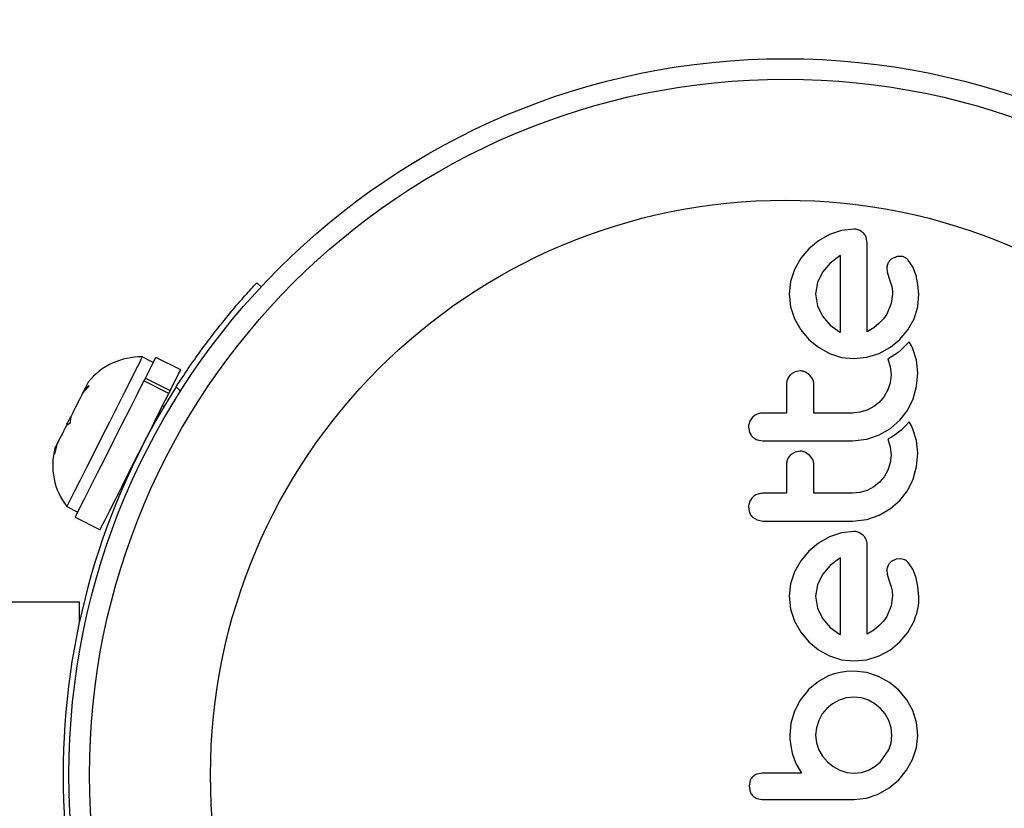
# Model space of a CAD drawing. Extents: x 5306 to 5611, y -820 to -622.
# Drawn here: x 5525 to 5528, y -737 to -734 of the extents above; entities that cross this region are included whole.
import ezdxf

# ---------------------------------------------------------------- set-up
doc = ezdxf.new("R2010")
doc.units = 0
doc.header["$LTSCALE"] = 12
doc.header["$MEASUREMENT"] = 0
doc.header["$PDMODE"] = 35
doc.layers.get('0').update_dxf_attribs({"linetype": 'CONTINUOUS'})
doc.layers.get('DEFPOINTS').update_dxf_attribs({"linetype": 'CONTINUOUS'})
doc.layers.add('CONTOUR', color=7, linetype='CONTINUOUS')
doc.layers.add('DIM_IMP_BORDURE', color=7, linetype='CONTINUOUS')
doc.styles.add('DIM', font='romans.shx')
doc.dimstyles.new('Implantation (Pied-mètre)', dxfattribs={"dimscale": 96, "dimtxt": 0.09375, "dimasz": 0.125, "dimexe": 0.125, "dimexo": 0.125, "dimgap": 0.03, "dimtad": 1, "dimdec": 0, "dimzin": 0, "dimdsep": 46, "dimlunit": 4, "dimtxsty": 'DIM', "dimblk1": 'OBLIQUE', "dimblk2": 'OBLIQUE', "dimsah": 1, "dimcen": 0.089844, "dimdle": 0.125, "dimclrt": 7, "dimadec": 0, "dimazin": 0, "dimtfac": 1, "dimtdec": 0, "dimtofl": 0, "dimtmove": 0, "dimatfit": 3, "dimldrblk": 'OBLIQUE', "dimfxl": 1, "dimfrac": 2, "dimtolj": 1, "dimtzin": 0, "dimarcsym": 0})

# ---------------------------------------------------------------- blocks, each defined once
blk = doc.blocks.new('_OBLIQUE')
at = {"color": 0, "linetype": 'ByBlock'}
blk.add_line((-0.5, -0.5), (0.5, 0.5), dxfattribs=at)
blk = doc.blocks.new('*D7')
at = {"layer": 'DEFPOINTS', "color": 0}
for p in [(5353.8367, -635.4083), (5353.8367, -733.9506), (5602.2742, -736.6779)]:
    blk.add_point(p, dxfattribs=at)
at = {"layer": 'DIM_IMP_BORDURE', "color": 0, "lineweight": -2}
for p, q in [((5353.8367, -724.9506), (5353.8367, -626.4083)), ((5602.2742, -727.6779), (5602.2742, -626.4083)), ((5611.2742, -635.4083), (5344.8367, -635.4083))]:
    blk.add_line(p, q, dxfattribs=at)
at = {"layer": 'DIM_IMP_BORDURE', "color": 0, "lineweight": -2, "xscale": 9, "yscale": 9, "zscale": 9, "rotation": 180}
blk.add_blockref('_OBLIQUE', (5353.8367, -635.4083), dxfattribs=at)
at = {"layer": 'DIM_IMP_BORDURE', "color": 0, "lineweight": -2, "xscale": 9, "yscale": 9, "zscale": 9}
blk.add_blockref('_OBLIQUE', (5602.2742, -635.4083), dxfattribs=at)
at = {"layer": 'DIM_IMP_BORDURE', "color": 7, "insert": (5478.0555, -622.9827), "char_height": 6.75, "attachment_point": 2, "style": 'DIM'}
blk.add_mtext('\\A1;20\'-8" [6.31m]', dxfattribs=at)

msp = doc.modelspace()

# ---------------------------------------------------------------- linework, layer by layer
at = {"layer": 'CONTOUR', "lineweight": 25}
for p, q in [((5527.7201, -734.6202), (5527.6779, -734.6442)), ((5527.7661, -734.6047), (5527.7201, -734.6202)), ((5527.8132, -734.5995), (5527.7661, -734.6047)), ((5527.6779, -734.6442), (5527.6416, -734.6745)), ((5527.8635, -734.6528), (5527.8601, -734.6315)), ((5527.6416, -734.6745), (5527.6113, -734.7108)), ((5527.7588, -734.7012), (5527.7221, -734.729)), ((5527.7619, -734.6996), (5527.7588, -734.7012)), ((5527.6113, -734.7108), (5527.5872, -734.753)), ((5527.7221, -734.729), (5527.6929, -734.7631)), ((5527.9741, -734.7052), (5527.9553, -734.7144)), ((5528.0367, -734.743), (5528.0195, -734.7173)), ((5527.5872, -734.753), (5527.5718, -734.799)), ((5527.6929, -734.7631), (5527.6738, -734.8029)), ((5527.9381, -734.7473), (5527.9395, -734.762)), ((5527.9395, -734.762), (5527.9461, -734.7837)), ((5528.0497, -734.7766), (5528.0367, -734.743)), ((5525.54, -734.8035), (5525.5564, -734.8189)), ((5527.5718, -734.799), (5527.5666, -734.8462)), ((5527.6738, -734.8029), (5527.6672, -734.8462)), ((5527.9461, -734.7837), (5527.9551, -734.8099)), ((5527.9551, -734.8099), (5527.9573, -734.8175)), ((5528.0567, -734.8101), (5528.0497, -734.7766)), ((5528.0598, -734.8471), (5528.0567, -734.8101)), ((5527.5666, -734.8462), (5527.5719, -734.8953)), ((5527.6672, -734.8462), (5527.674, -734.8913)), ((5527.9602, -734.8462), (5527.955, -734.8829)), ((5527.9573, -734.8175), (5527.9589, -734.8265)), ((5527.9589, -734.8265), (5527.9598, -734.8355)), ((5527.9598, -734.8355), (5527.9602, -734.8462)), ((5528.0563, -734.8952), (5528.0598, -734.8471)), ((5527.955, -734.8829), (5527.938, -734.9231)), ((5527.5719, -734.8953), (5527.5872, -734.9407)), ((5527.674, -734.8913), (5527.6935, -734.9312)), ((5527.938, -734.9231), (5527.9255, -734.9414)), ((5528.0422, -734.9412), (5528.0563, -734.8952)), ((5527.5872, -734.9407), (5527.6113, -734.9827)), ((5527.6935, -734.9312), (5527.7228, -734.9648)), ((5527.9083, -734.9595), (5527.8887, -734.9752)), ((5527.9255, -734.9414), (5527.9083, -734.9595)), ((5528.0186, -734.9836), (5528.0422, -734.9412)), ((5527.6113, -734.9827), (5527.6416, -735.0193)), ((5527.7228, -734.9648), (5527.7578, -734.9901)), ((5527.7578, -734.9901), (5527.7611, -734.9918)), ((5527.8887, -734.9752), (5527.8635, -734.9911)), ((5527.9883, -735.0197), (5528.0186, -734.9836)), ((5527.6416, -735.0193), (5527.6779, -735.0496)), ((5527.9516, -735.0497), (5527.9883, -735.0197)), ((5528.0232, -735.0283), (5528.0097, -735.0427)), ((5528.0319, -735.0437), (5528.0232, -735.0283)), ((5527.6779, -735.0496), (5527.7201, -735.0731)), ((5527.7201, -735.0731), (5527.7659, -735.0878)), ((5527.8626, -735.0877), (5527.9088, -735.0731)), ((5527.9088, -735.0731), (5527.9516, -735.0497)), ((5527.9812, -735.0688), (5527.9701, -735.0772)), ((5527.9923, -735.0595), (5527.9812, -735.0688)), ((5528.0006, -735.0517), (5527.9923, -735.0595)), ((5528.0097, -735.0427), (5528.0006, -735.0517)), ((5528.0377, -735.0558), (5528.0319, -735.0437)), ((5528.051, -735.0987), (5528.0377, -735.0558)), ((5525.1456, -735.1076), (5525.1037, -735.0865)), ((5525.25, -735.1357), (5525.1555, -735.088)), ((5527.7659, -735.0878), (5527.8132, -735.0927)), ((5527.8132, -735.0927), (5527.8626, -735.0877)), ((5527.9565, -735.0862), (5527.9424, -735.0943)), ((5527.9424, -735.0943), (5527.951, -735.1227)), ((5527.9701, -735.0772), (5527.9565, -735.0862)), ((5528.0558, -735.1469), (5528.051, -735.0987)), ((5527.5892, -735.1431), (5527.5721, -735.1537)), ((5527.6079, -735.1396), (5527.5892, -735.1431)), ((5527.6441, -735.1547), (5527.6265, -735.1433)), ((5527.951, -735.1227), (5527.9541, -735.1549)), ((5528.0513, -735.1984), (5528.0558, -735.1469)), ((5524.898, -735.1823), (5524.8879, -735.2023)), ((5525.1159, -735.1665), (5525.1103, -735.1776)), ((5525.2048, -735.2252), (5525.1103, -735.1776)), ((5525.1159, -735.1665), (5525.2104, -735.2142)), ((5527.6563, -735.1714), (5527.6441, -735.1547)), ((5527.951, -735.1845), (5527.942, -735.2118)), ((5527.9541, -735.1549), (5527.951, -735.1845)), ((5524.9012, -735.195), (5524.8768, -735.2242)), ((5524.8786, -735.2207), (5524.8879, -735.2023)), ((5524.8879, -735.2023), (5524.9012, -735.195)), ((5525.2104, -735.2142), (5525.2048, -735.2252)), ((5525.2494, -735.2162), (5525.2327, -735.2006)), ((5527.942, -735.2118), (5527.9278, -735.2369)), ((5528.0382, -735.246), (5528.0513, -735.1984)), ((5527.9098, -735.2582), (5527.8881, -735.2756)), ((5527.9278, -735.2369), (5527.9098, -735.2582)), ((5528.0164, -735.2904), (5528.0382, -735.246)), ((5525.1867, -735.2754), (5525.181, -735.2725)), ((5527.8358, -735.2971), (5527.8071, -735.2999)), ((5527.863, -735.2889), (5527.8358, -735.2971)), ((5527.8881, -735.2756), (5527.863, -735.2889)), ((5527.9878, -735.3276), (5528.0164, -735.2904)), ((5524.8315, -735.3141), (5524.8282, -735.3398)), ((5527.9524, -735.3585), (5527.9878, -735.3276)), ((5528.0232, -735.3338), (5528.0097, -735.3482)), ((5528.0318, -735.3491), (5528.0232, -735.3338)), ((5524.8282, -735.3398), (5524.8148, -735.3471)), ((5524.8171, -735.3427), (5524.8148, -735.3471)), ((5527.4116, -735.3533), (5527.4158, -735.3742)), ((5527.9093, -735.3835), (5527.9524, -735.3585)), ((5527.9812, -735.3743), (5527.9701, -735.3827)), ((5527.9923, -735.365), (5527.9812, -735.3743)), ((5528.0006, -735.3572), (5527.9923, -735.365)), ((5528.0097, -735.3482), (5528.0006, -735.3572)), ((5528.0377, -735.3613), (5528.0318, -735.3491)), ((5528.051, -735.4042), (5528.0377, -735.3613)), ((5527.4443, -735.4016), (5527.4659, -735.4056)), ((5527.8071, -735.4056), (5527.8622, -735.3992)), ((5527.8622, -735.3992), (5527.9093, -735.3835)), ((5527.9565, -735.3917), (5527.9424, -735.3998)), ((5527.9424, -735.3998), (5527.951, -735.4281)), ((5527.9701, -735.3827), (5527.9565, -735.3917)), ((5528.0558, -735.4524), (5528.051, -735.4042)), ((5524.7783, -735.4195), (5524.7694, -735.4565)), ((5524.7694, -735.4565), (5524.7727, -735.4308)), ((5524.7783, -735.4195), (5524.7727, -735.4308)), ((5527.5892, -735.4486), (5527.5721, -735.4592)), ((5527.6079, -735.4451), (5527.5892, -735.4486)), ((5527.6441, -735.4602), (5527.6265, -735.4488)), ((5527.951, -735.4281), (5527.9541, -735.4604)), ((5527.6563, -735.4769), (5527.6441, -735.4602)), ((5527.9541, -735.4604), (5527.951, -735.49)), ((5528.0513, -735.5039), (5528.0558, -735.4524)), ((5527.942, -735.5173), (5527.9279, -735.5423)), ((5527.951, -735.49), (5527.942, -735.5173)), ((5528.0382, -735.5516), (5528.0513, -735.5039)), ((5527.9279, -735.5423), (5527.9098, -735.5637)), ((5528.0164, -735.5959), (5528.0382, -735.5516)), ((5527.863, -735.5944), (5527.8359, -735.6026)), ((5527.8881, -735.5811), (5527.863, -735.5944)), ((5527.9098, -735.5637), (5527.8881, -735.5811)), ((5527.9878, -735.6331), (5528.0164, -735.5959)), ((5525.0122, -735.6073), (5525.0179, -735.6102)), ((5527.8359, -735.6026), (5527.8071, -735.6054)), ((5527.9524, -735.664), (5527.9878, -735.6331)), ((5524.8167, -735.6557), (5524.8586, -735.6768)), ((5527.4116, -735.6588), (5527.4158, -735.6797)), ((5527.9093, -735.6889), (5527.9524, -735.664)), ((5524.8487, -735.6965), (5524.9432, -735.7441)), ((5527.4273, -735.6964), (5527.4443, -735.7071)), ((5527.4443, -735.7071), (5527.4659, -735.7111)), ((5527.8071, -735.7111), (5527.8622, -735.7047)), ((5527.8622, -735.7047), (5527.9093, -735.6889)), ((5527.7201, -735.7715), (5527.6779, -735.7956)), ((5527.766, -735.7561), (5527.7201, -735.7715)), ((5527.8132, -735.7509), (5527.766, -735.7561)), ((5527.8489, -735.766), (5527.8319, -735.7547)), ((5527.6779, -735.7956), (5527.6416, -735.8258)), ((5527.6113, -735.8622), (5527.5872, -735.9044)), ((5527.6416, -735.8258), (5527.6113, -735.8622)), ((5527.7588, -735.8525), (5527.722, -735.8804)), ((5527.7619, -735.8509), (5527.7588, -735.8525)), ((5527.9741, -735.8566), (5527.9553, -735.8658)), ((5527.9915, -735.8546), (5527.9741, -735.8566)), ((5528.0071, -735.859), (5527.9915, -735.8546)), ((5527.722, -735.8804), (5527.6929, -735.9144)), ((5527.9381, -735.8987), (5527.9395, -735.9134)), ((5528.0367, -735.8943), (5528.0195, -735.8687)), ((5528.0497, -735.928), (5528.0367, -735.8943)), ((5527.5872, -735.9044), (5527.5718, -735.9503)), ((5527.6929, -735.9144), (5527.6738, -735.9542)), ((5527.9395, -735.9134), (5527.9461, -735.9351)), ((5527.9461, -735.9351), (5527.9551, -735.9612)), ((5528.0567, -735.9614), (5528.0497, -735.928)), ((5527.5718, -735.9503), (5527.5666, -735.9975)), ((5527.6738, -735.9542), (5527.6672, -735.9975)), ((5527.9551, -735.9612), (5527.9587, -735.9764)), ((5528.0598, -735.9985), (5528.0567, -735.9614)), ((5527.5666, -735.9975), (5527.5719, -736.0466)), ((5527.6672, -735.9975), (5527.674, -736.0426)), ((5527.9602, -735.9975), (5527.955, -736.0343)), ((5527.9587, -735.9764), (5527.9602, -735.9975)), ((5524.8647, -736.0205), (5480.7428, -736.0205)), ((5524.8647, -736.095), (5524.8647, -736.0205)), ((5527.5719, -736.0466), (5527.5872, -736.0921)), ((5527.674, -736.0426), (5527.6935, -736.0825)), ((5527.955, -736.0343), (5527.938, -736.0745)), ((5527.6935, -736.0825), (5527.723, -736.1163)), ((5527.938, -736.0745), (5527.9255, -736.0927)), ((5527.5872, -736.0921), (5527.6113, -736.134)), ((5527.723, -736.1163), (5527.7578, -736.1414)), ((5527.9083, -736.1108), (5527.8887, -736.1266)), ((5527.9255, -736.0927), (5527.9083, -736.1108)), ((5528.0186, -736.135), (5528.0422, -736.0926)), ((5527.6113, -736.134), (5527.6416, -736.1706)), ((5527.7578, -736.1414), (5527.761, -736.1431)), ((5527.761, -736.1431), (5527.7619, -736.1434)), ((5527.8887, -736.1266), (5527.8635, -736.1424)), ((5527.9883, -736.1711), (5528.0186, -736.135)), ((5527.6416, -736.1706), (5527.6779, -736.201)), ((5527.9516, -736.2011), (5527.9883, -736.1711)), ((5527.6779, -736.201), (5527.7201, -736.2244)), ((5527.7201, -736.2244), (5527.7659, -736.2391)), ((5527.8626, -736.2391), (5527.9088, -736.2244)), ((5527.9088, -736.2244), (5527.9516, -736.2011)), ((5527.7659, -736.2391), (5527.8132, -736.2441)), ((5527.8132, -736.2441), (5527.8626, -736.2391)), ((5527.7166, -736.3008), (5527.6777, -736.3221)), ((5527.7376, -736.2932), (5527.7166, -736.3008)), ((5527.7611, -736.2876), (5527.7376, -736.2932)), ((5527.7851, -736.2843), (5527.7611, -736.2876)), ((5527.8122, -736.2832), (5527.7851, -736.2843)), ((5527.8615, -736.2882), (5527.8122, -736.2832)), ((5527.9068, -736.3028), (5527.8615, -736.2882)), ((5527.9485, -736.326), (5527.9068, -736.3028)), ((5527.6777, -736.3221), (5527.639, -736.3536)), ((5527.9843, -736.3557), (5527.9485, -736.326)), ((5527.6401, -736.3536), (5527.6087, -736.3935)), ((5527.7837, -736.3847), (5527.7563, -736.3934)), ((5527.8122, -736.3818), (5527.7837, -736.3847)), ((5527.8416, -736.3848), (5527.8122, -736.3818)), ((5527.8686, -736.3934), (5527.8416, -736.3848)), ((5528.0138, -736.3915), (5527.9843, -736.3557)), ((5527.6087, -736.3935), (5527.5867, -736.4357)), ((5527.71, -736.4246), (5527.6925, -736.4458)), ((5527.7313, -736.4071), (5527.71, -736.4246)), ((5527.7563, -736.3934), (5527.7313, -736.4071)), ((5527.8931, -736.407), (5527.8686, -736.3934)), ((5527.9144, -736.4246), (5527.8931, -736.407)), ((5527.9318, -736.4458), (5527.9144, -736.4246)), ((5528.0367, -736.4332), (5528.0138, -736.3915)), ((5527.5867, -736.4357), (5527.5731, -736.4812)), ((5527.6925, -736.4458), (5527.6788, -736.4709)), ((5527.9456, -736.4709), (5527.9318, -736.4458)), ((5528.0509, -736.4785), (5528.0367, -736.4332)), ((5527.5731, -736.4812), (5527.5686, -736.5278)), ((5527.6702, -736.4983), (5527.6672, -736.5267)), ((5527.6788, -736.4709), (5527.6702, -736.4983)), ((5527.9543, -736.4984), (5527.9456, -736.4709)), ((5527.9572, -736.5267), (5527.9543, -736.4984)), ((5528.0558, -736.5267), (5528.0509, -736.4785)), ((5527.5686, -736.5278), (5527.5691, -736.5418)), ((5527.6672, -736.5267), (5527.6703, -736.5554)), ((5527.9542, -736.5552), (5527.9572, -736.5267)), ((5528.0508, -736.5739), (5528.0558, -736.5267)), ((5527.5691, -736.5418), (5527.5709, -736.5586)), ((5527.5709, -736.5586), (5527.5736, -736.5752)), ((5527.5736, -736.5752), (5527.5777, -736.5947)), ((5527.6703, -736.5554), (5527.6794, -736.5821)), ((5527.9456, -736.5821), (5527.9542, -736.5552)), ((5528.0362, -736.6188), (5528.0508, -736.5739)), ((5527.5777, -736.5947), (5527.5905, -736.632)), ((5527.6794, -736.5821), (5527.6935, -736.6067)), ((5527.6935, -736.6067), (5527.7121, -736.6284)), ((5527.9144, -736.6284), (5527.9456, -736.5821)), ((5527.5905, -736.632), (5527.6129, -736.6717)), ((5527.7121, -736.6284), (5527.7342, -736.6465)), ((5527.7342, -736.6465), (5527.7588, -736.6601)), ((5527.8686, -736.6601), (5527.8931, -736.6464)), ((5527.8931, -736.6464), (5527.9144, -736.6284)), ((5528.013, -736.6603), (5528.0362, -736.6188)), ((5527.4639, -736.6717), (5527.4427, -736.6753)), ((5527.7588, -736.6601), (5527.7856, -736.6688)), ((5527.7856, -736.6688), (5527.8122, -736.6717)), ((5527.8122, -736.6717), (5527.8418, -736.6687)), ((5527.8418, -736.6687), (5527.8686, -736.6601)), ((5527.9833, -736.6969), (5528.013, -736.6603)), ((5527.4175, -736.6993), (5527.4136, -736.72)), ((5527.4136, -736.72), (5527.4175, -736.7412)), ((5527.9475, -736.7274), (5527.9833, -736.6969)), ((5527.8604, -736.7663), (5527.9058, -736.7512)), ((5527.9058, -736.7512), (5527.9475, -736.7274)), ((5527.4433, -736.7674), (5527.4641, -736.7714)), ((5527.8122, -736.7714), (5527.8604, -736.7663))]:
    msp.add_line(p, q, dxfattribs=at)
at = {"layer": 'CONTOUR', "lineweight": 25, "flags": 128}
for points in [[(5525.1037, -735.0865), (5525.1013, -735.0913), (5525.0927, -735.1083), (5525.0784, -735.1367), (5525.0589, -735.1754), (5525.0351, -735.2226), (5525.008, -735.2764), (5524.9788, -735.3342), (5524.9488, -735.3937), (5524.9193, -735.4522), (5524.8916, -735.5071), (5524.8669, -735.5561), (5524.8463, -735.5971), (5524.8306, -735.6281), (5524.8206, -735.6479), (5524.8168, -735.6556), (5524.8167, -735.6557)], [(5525.1159, -735.1665), (5525.1347, -735.1293), (5525.1477, -735.1034), (5525.1545, -735.0899), (5525.1555, -735.088)], [(5525.2104, -735.2142), (5525.2292, -735.177), (5525.2422, -735.1511), (5525.249, -735.1376), (5525.25, -735.1357)], [(5524.8487, -735.6965), (5524.8491, -735.6957), (5524.8546, -735.6848), (5524.8664, -735.6614), (5524.884, -735.6263), (5524.9068, -735.5813), (5524.9336, -735.5281), (5524.9634, -735.469), (5524.9948, -735.4067), (5525.0266, -735.3437), (5525.0573, -735.2828), (5525.0856, -735.2266), (5525.1103, -735.1776)], [(5524.8768, -735.2242), (5524.872, -735.2337), (5524.8669, -735.2439), (5524.8615, -735.2547), (5524.8558, -735.266), (5524.8499, -735.2777), (5524.8438, -735.2897), (5524.8377, -735.3019), (5524.8315, -735.3141)], [(5524.9432, -735.7441), (5524.9436, -735.7434), (5524.9491, -735.7325), (5524.9609, -735.709), (5524.9786, -735.674), (5525.0013, -735.6289), (5525.0281, -735.5757), (5525.0579, -735.5167), (5525.0893, -735.4543), (5525.1211, -735.3914), (5525.1518, -735.3305), (5525.1801, -735.2743), (5525.2048, -735.2252)], [(5524.8171, -735.3427), (5524.8171, -735.3426), (5524.819, -735.3389), (5524.8232, -735.3305)], [(5524.8232, -735.3305), (5524.8292, -735.3186), (5524.8315, -735.3141)], [(5524.8148, -735.3471), (5524.8091, -735.3585), (5524.8036, -735.3695), (5524.7984, -735.3798), (5524.7935, -735.3895), (5524.789, -735.3983), (5524.785, -735.4064), (5524.7814, -735.4135), (5524.7783, -735.4195)]]:
    msp.add_lwpolyline(points, dxfattribs=at)
at = {"layer": 'CONTOUR', "lineweight": 25}
for radius in [2.7273, 2.6493, 2.1884]:
    msp.add_circle((5527.552, -736.6779), radius, dxfattribs=at)
for centre, radius, start, end in [((5525.0967, -735.3403), 0.2539, 88.4129, 141.5012), ((5527.552, -736.6779), 2.7498, 147.5038, 212.4962), ((5525.0166, -735.4992), 0.2539, 164.9834, 218.0716), ((5525.0328, -735.5638), 0.2922, 152.919, 153.4968)]:
    msp.add_arc(centre, radius, start, end, dxfattribs=at)
for points, knots in [([(5527.8319, -734.6033), (5527.8274, -734.6018), (5527.8213, -734.5998), (5527.8149, -734.5996), (5527.8132, -734.5995)], [0, 0, 0, 0, 0.7392038, 1, 1, 1, 1]), ([(5527.8489, -734.6146), (5527.8445, -734.6109), (5527.8392, -734.6066), (5527.8329, -734.6038), (5527.8319, -734.6033)], [0, 0, 0, 0, 0.842013, 1, 1, 1, 1]), ([(5527.8601, -734.6315), (5527.8578, -734.6267), (5527.8549, -734.6206), (5527.85, -734.6157), (5527.8489, -734.6146)], [0, 0, 0, 0, 0.787974, 1, 1, 1, 1]), ([(5527.8635, -734.9911), (5527.8635, -734.9516), (5527.8635, -734.8367), (5527.8635, -734.7257), (5527.8635, -734.6528)], [0, 0, 0, 0, 0.344074, 1, 1, 1, 1]), ([(5527.7619, -734.9921), (5527.7619, -734.9598), (5527.7619, -734.8607), (5527.7619, -734.7644), (5527.7619, -734.6996)], [0, 0, 0, 0, 0.325996, 1, 1, 1, 1]), ([(5527.9429, -734.7285), (5527.9409, -734.7336), (5527.9384, -734.7397), (5527.9381, -734.7462), (5527.9381, -734.7473)], [0, 0, 0, 0, 0.825881, 1, 1, 1, 1]), ([(5527.9553, -734.7144), (5527.9516, -734.7176), (5527.9467, -734.7218), (5527.9437, -734.7272), (5527.9429, -734.7285)], [0, 0, 0, 0, 0.760689, 1, 1, 1, 1]), ([(5527.9915, -734.7033), (5527.9866, -734.7033), (5527.9806, -734.7033), (5527.9751, -734.7049), (5527.9741, -734.7052)], [0, 0, 0, 0, 0.818575, 1, 1, 1, 1]), ([(5528.0071, -734.7076), (5528.0032, -734.706), (5527.9981, -734.7039), (5527.9927, -734.7034), (5527.9915, -734.7033)], [0, 0, 0, 0, 0.771131, 1, 1, 1, 1]), ([(5528.0195, -734.7173), (5528.0166, -734.7144), (5528.0129, -734.7106), (5528.0082, -734.7081), (5528.0071, -734.7076)], [0, 0, 0, 0, 0.783941, 1, 1, 1, 1]), ([(5525.2327, -735.2006), (5525.248, -735.1771), (5525.2786, -735.13), (5525.3259, -735.063), (5525.3722, -735.0011), (5525.4159, -734.9458), (5525.4551, -734.8986), (5525.4886, -734.86), (5525.5145, -734.8312), (5525.5352, -734.8086), (5525.5382, -734.8054), (5525.54, -734.8035)], [0, 0, 0, 0, 0.106905, 0.2137967, 0.3207575, 0.4277138, 0.5337538, 0.6397946, 0.7462185, 0.8526471, 1, 1, 1, 1]), ([(5527.7611, -734.9918), (5527.7611, -734.9918), (5527.7614, -734.9919), (5527.7616, -734.992), (5527.7619, -734.9921)], [0, 0, 0, 0, 0.151679, 1, 1, 1, 1]), ([(5527.6265, -735.1433), (5527.6216, -735.1417), (5527.6155, -735.1397), (5527.6092, -735.1396), (5527.6079, -735.1396)], [0, 0, 0, 0, 0.8020841, 1, 1, 1, 1]), ([(5527.5721, -735.1537), (5527.5684, -735.1578), (5527.561, -735.1661), (5527.557, -735.179), (5527.5566, -735.1866), (5527.5565, -735.1889)], [0, 0, 0, 0, 0.413761, 0.827141, 1, 1, 1, 1]), ([(5527.6602, -735.1889), (5527.6597, -735.184), (5527.6592, -735.178), (5527.6567, -735.1725), (5527.6563, -735.1714)], [0, 0, 0, 0, 0.809019, 1, 1, 1, 1]), ([(5527.5565, -735.1889), (5527.5565, -735.215), (5527.5565, -735.2518), (5527.5565, -735.289), (5527.5565, -735.2999)], [0, 0, 0, 0, 0.706997, 1, 1, 1, 1]), ([(5527.6602, -735.2999), (5527.6602, -735.2891), (5527.6602, -735.2519), (5527.6602, -735.215), (5527.6602, -735.1889)], [0, 0, 0, 0, 0.290983, 1, 1, 1, 1]), ([(5527.4659, -735.2999), (5527.46, -735.3005), (5527.4481, -735.3016), (5527.4353, -735.3086), (5527.4292, -735.3141), (5527.4274, -735.3157)], [0, 0, 0, 0, 0.41361, 0.827121, 1, 1, 1, 1]), ([(5527.5565, -735.2999), (5527.5417, -735.2999), (5527.5115, -735.2999), (5527.4813, -735.2999), (5527.4659, -735.2999)], [0, 0, 0, 0, 0.491943, 1, 1, 1, 1]), ([(5527.8071, -735.2999), (5527.7816, -735.2999), (5527.7326, -735.2999), (5527.6836, -735.2999), (5527.6602, -735.2999)], [0, 0, 0, 0, 0.522412, 1, 1, 1, 1]), ([(5527.4274, -735.3157), (5527.4235, -735.3204), (5527.4157, -735.3297), (5527.4119, -735.3435), (5527.4117, -735.3513), (5527.4116, -735.3533)], [0, 0, 0, 0, 0.429288, 0.85835, 1, 1, 1, 1]), ([(5527.4158, -735.3742), (5527.4184, -735.3792), (5527.4216, -735.3853), (5527.4264, -735.3901), (5527.4273, -735.3909)], [0, 0, 0, 0, 0.828789, 1, 1, 1, 1]), ([(5527.4273, -735.3909), (5527.4317, -735.3944), (5527.437, -735.3987), (5527.4433, -735.4012), (5527.4443, -735.4016)], [0, 0, 0, 0, 0.838228, 1, 1, 1, 1]), ([(5527.4659, -735.4056), (5527.5225, -735.4056), (5527.6363, -735.4056), (5527.7499, -735.4056), (5527.8071, -735.4056)], [0, 0, 0, 0, 0.496659, 1, 1, 1, 1]), ([(5527.6265, -735.4488), (5527.6215, -735.4472), (5527.6154, -735.4452), (5527.609, -735.4451), (5527.6079, -735.4451)], [0, 0, 0, 0, 0.82061, 1, 1, 1, 1]), ([(5527.5721, -735.4592), (5527.5685, -735.4633), (5527.5611, -735.4714), (5527.557, -735.4843), (5527.5567, -735.492), (5527.5565, -735.4944)], [0, 0, 0, 0, 0.409746, 0.819322, 1, 1, 1, 1]), ([(5527.6602, -735.4944), (5527.6598, -735.4896), (5527.6592, -735.4836), (5527.6568, -735.4781), (5527.6563, -735.4769)], [0, 0, 0, 0, 0.791682, 1, 1, 1, 1]), ([(5527.5565, -735.4944), (5527.5565, -735.5153), (5527.5565, -735.5522), (5527.5565, -735.5893), (5527.5565, -735.6054)], [0, 0, 0, 0, 0.5668455, 1, 1, 1, 1]), ([(5527.6602, -735.6054), (5527.6602, -735.5894), (5527.6602, -735.5523), (5527.6602, -735.5154), (5527.6602, -735.4944)], [0, 0, 0, 0, 0.431608, 1, 1, 1, 1]), ([(5527.4274, -735.6212), (5527.4235, -735.6258), (5527.4158, -735.6351), (5527.412, -735.6489), (5527.4117, -735.6568), (5527.4116, -735.6588)], [0, 0, 0, 0, 0.426737, 0.853326, 1, 1, 1, 1]), ([(5527.4659, -735.6054), (5527.4599, -735.606), (5527.4478, -735.6072), (5527.435, -735.6142), (5527.429, -735.6197), (5527.4274, -735.6212)], [0, 0, 0, 0, 0.42226, 0.84459, 1, 1, 1, 1]), ([(5527.5565, -735.6054), (5527.5415, -735.6054), (5527.5113, -735.6054), (5527.4811, -735.6054), (5527.4659, -735.6054)], [0, 0, 0, 0, 0.496866, 1, 1, 1, 1]), ([(5527.8071, -735.6054), (5527.7822, -735.6054), (5527.7333, -735.6054), (5527.6842, -735.6054), (5527.6602, -735.6054)], [0, 0, 0, 0, 0.508922, 1, 1, 1, 1]), ([(5527.4158, -735.6797), (5527.4184, -735.6847), (5527.4215, -735.6907), (5527.4264, -735.6955), (5527.4273, -735.6964)], [0, 0, 0, 0, 0.820046, 1, 1, 1, 1]), ([(5527.4659, -735.7111), (5527.5227, -735.7111), (5527.6365, -735.7111), (5527.7502, -735.7111), (5527.8071, -735.7111)], [0, 0, 0, 0, 0.499054, 1, 1, 1, 1]), ([(5527.8319, -735.7547), (5527.8268, -735.753), (5527.8207, -735.751), (5527.8143, -735.7509), (5527.8132, -735.7509)], [0, 0, 0, 0, 0.825052, 1, 1, 1, 1]), ([(5527.8601, -735.7829), (5527.8578, -735.7782), (5527.8548, -735.772), (5527.8501, -735.7671), (5527.8489, -735.766)], [0, 0, 0, 0, 0.762698, 1, 1, 1, 1]), ([(5527.8635, -735.8042), (5527.8633, -735.7981), (5527.863, -735.7908), (5527.8605, -735.784), (5527.8601, -735.7829)], [0, 0, 0, 0, 0.83005, 1, 1, 1, 1]), ([(5527.8635, -736.1424), (5527.8635, -736.0851), (5527.8635, -735.9718), (5527.8635, -735.8596), (5527.8635, -735.8042)], [0, 0, 0, 0, 0.506257, 1, 1, 1, 1]), ([(5527.7619, -736.1434), (5527.7619, -736.0937), (5527.7619, -735.9957), (5527.7619, -735.8986), (5527.7619, -735.8509)], [0, 0, 0, 0, 0.508368, 1, 1, 1, 1]), ([(5528.0195, -735.8687), (5528.0164, -735.8656), (5528.0126, -735.8618), (5528.0079, -735.8594), (5528.0071, -735.859)], [0, 0, 0, 0, 0.826016, 1, 1, 1, 1]), ([(5527.9429, -735.8799), (5527.9411, -735.8844), (5527.9385, -735.8905), (5527.9382, -735.897), (5527.9381, -735.8987)], [0, 0, 0, 0, 0.744475, 1, 1, 1, 1]), ([(5527.9553, -735.8658), (5527.9518, -735.8688), (5527.9469, -735.8729), (5527.9438, -735.8784), (5527.9429, -735.8799)], [0, 0, 0, 0, 0.720528, 1, 1, 1, 1]), ([(5528.0422, -736.0926), (5528.05, -736.0696), (5528.0603, -736.0388), (5528.0599, -736.0066), (5528.0598, -735.9985)], [0, 0, 0, 0, 0.748784, 1, 1, 1, 1]), ([(5527.639, -736.3536), (5527.6394, -736.3536), (5527.6397, -736.3536), (5527.64, -736.3536), (5527.6401, -736.3536)], [0, 0, 0, 0, 0.945211, 1, 1, 1, 1]), ([(5527.4276, -736.6845), (5527.4245, -736.688), (5527.4204, -736.6925), (5527.4181, -736.698), (5527.4175, -736.6993)], [0, 0, 0, 0, 0.7621231, 1, 1, 1, 1]), ([(5527.4427, -736.6753), (5527.4383, -736.6773), (5527.4328, -736.6798), (5527.4284, -736.6838), (5527.4276, -736.6845)], [0, 0, 0, 0, 0.812898, 1, 1, 1, 1]), ([(5527.6129, -736.6717), (5527.5926, -736.6717), (5527.5679, -736.6717), (5527.5384, -736.6717), (5527.5098, -736.6717), (5527.4848, -736.6717), (5527.4647, -736.6717), (5527.4639, -736.6717)], [0, 0, 0, 0, 0.409, 0.497201, 0.594698, 0.984691, 1, 1, 1, 1]), ([(5527.4175, -736.7412), (5527.4197, -736.7459), (5527.4225, -736.7516), (5527.4268, -736.7562), (5527.4276, -736.757)], [0, 0, 0, 0, 0.81421, 1, 1, 1, 1]), ([(5527.4276, -736.757), (5527.4315, -736.7604), (5527.4363, -736.7645), (5527.4421, -736.7669), (5527.4433, -736.7674)], [0, 0, 0, 0, 0.7984877, 1, 1, 1, 1]), ([(5527.4641, -736.7714), (5527.4934, -736.7714), (5527.5515, -736.7714), (5527.6521, -736.7714), (5527.7389, -736.7714), (5527.7968, -736.7714), (5527.8122, -736.7714)], [0, 0, 0, 0, 0.252047, 0.500804, 0.866678, 1, 1, 1, 1])]:
    msp.add_open_spline(points, degree=3, knots=knots, dxfattribs=at)

# ---------------------------------------------------------------- dimensions: what is measured, and where the dimension line sits
at = {"layer": 'DIM_IMP_BORDURE'}
dim = msp.add_linear_dim(base=(5353.8367, -635.4083), p1=(5602.2742, -736.6779), p2=(5353.8367, -733.9506), dimstyle='Implantation (Pied-mètre)', override={"dimscale": 72}, dxfattribs=at)
dim.commit()
dim.dimension.update_dxf_attribs({"geometry": '*D7', "text_midpoint": (5478.0555, -635.4083), "dimtype": 160})

doc.saveas('drawing.dxf')
